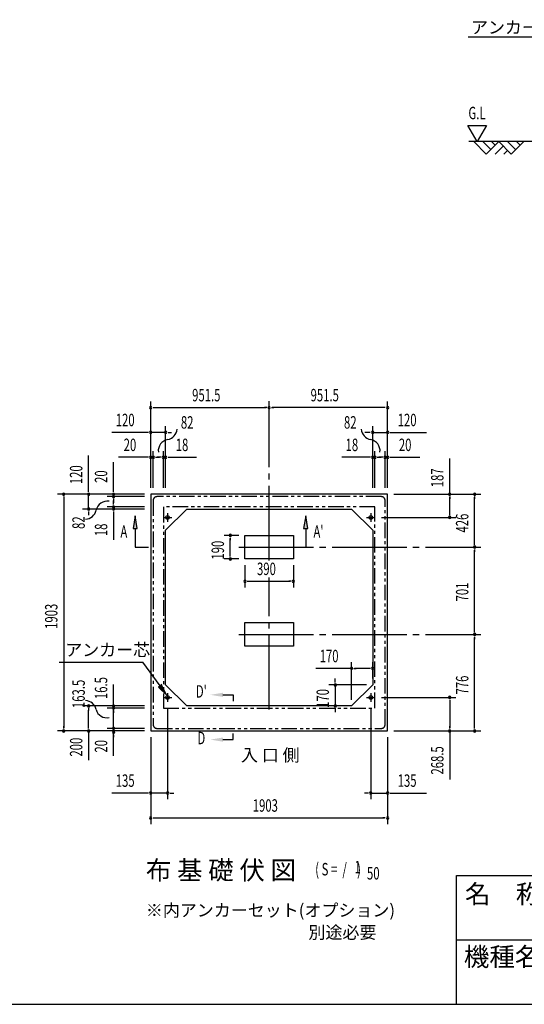
# Model space of a CAD drawing. Extents: x 543 to 20719, y 226 to 14052.
# Drawn here: x 9342 to 13396, y 517 to 8434 of the extents above; entities that cross this region are included whole.
import ezdxf
from ezdxf.enums import TextEntityAlignment as Align

# ---------------------------------------------------------------- set-up
doc = ezdxf.new("R2010")
doc.units = 0
doc.header["$LTSCALE"] = 50
doc.header["$MEASUREMENT"] = 0
for name, pattern in [('1PL-L', [56, 50, -2, 2, -2]), ('1PL-M', [15, 12, -1, 1, -1]), ('2PL-2', [5, 2.5, -0.5, 0.5, -0.5, 0.5, -0.5])]:
    doc.linetypes.add(name, pattern=pattern)
for name, color, linetype in [('1PL-L1', 6, '1PL-L'), ('1PL-M1', 6, '1PL-M'), ('GAIKEI', 6, '2PL-2'), ('HIKIDASHI', 6, 'CONTINUOUS'), ('M1', 4, 'CONTINUOUS'), ('SUNPOU', 4, 'CONTINUOUS'), ('U1', 3, 'CONTINUOUS'), ('U2', 4, 'CONTINUOUS'), ('U5', 4, 'CONTINUOUS'), ('WAKUMOJI-01', 130, 'CONTINUOUS'), ('WAKUSEN-01', 50, 'CONTINUOUS'), ('WAKUSEN-02', 130, 'CONTINUOUS')]:
    doc.layers.add(name, color=color, linetype=linetype)
doc.styles.add('00', font='ROMANS', dxfattribs={"width": 0.666667, "bigfont": 'BIGFONT'})
doc.styles.add('01', font='ROMANS', dxfattribs={"height": 3, "bigfont": 'BIGFONT'})
doc.styles.add('WAKUMOJI', font='SIMPLEX', dxfattribs={"height": 3, "bigfont": 'BIGFONT'})

msp = doc.modelspace()

# ---------------------------------------------------------------- linework, layer by layer
at = {"layer": '1PL-L1'}
for p, q in [((10529.5, 4466.5), (10529.5, 4396.5)), ((12162.5, 4466.5), (12162.5, 4396.5)), ((10494.5, 4432), (10564.5, 4432)), ((12127.5, 4432), (12197.5, 4432)), ((10529.5, 3019), (10529.5, 2949)), ((12162.5, 3019), (12162.5, 2949)), ((10494.5, 2984.5), (10564.5, 2984.5)), ((12127.5, 2984.5), (12197.5, 2984.5))]:
    msp.add_line(p, q, dxfattribs=at)
at = {"layer": '1PL-M1'}
for p, q in [((11346, 4086.4), (11346, 5367.5)), ((11101, 4193), (13046.5, 4193)), ((11346, 2888), (11346, 3948.3)), ((11101, 3492), (13046.5, 3492))]:
    msp.add_line(p, q, dxfattribs=at)
at = {"layer": 'GAIKEI'}
for p, q in [((12247.5, 4599), (10444.5, 4599)), ((10414.5, 4569), (10414.5, 2766)), ((10496.5, 4516.5), (10496.5, 2899.5)), ((12195.5, 4516.5), (10496.5, 4516.5)), ((12195.5, 2899.5), (12195.5, 4516.5)), ((12277.5, 2766), (12277.5, 4569)), ((10496.5, 2899.5), (12195.5, 2899.5)), ((10444.5, 2736), (12247.5, 2736))]:
    msp.add_line(p, q, dxfattribs=at)
for centre, start, end in [((10444.5, 4569), 90, 180), ((12247.5, 4569), 0, 90), ((10444.5, 2766), 180, 270), ((12247.5, 2766), 270, 0)]:
    msp.add_arc(centre, 30, start, end, dxfattribs=at)
at = {"layer": 'HIKIDASHI'}
for p, q in [((12943.7, 8294.7), (14833.8, 8294.7)), ((10269.5, 4443.5), (10252.9, 4343.5)), ((10286.2, 4343.5), (10269.5, 4443.5)), ((11639.5, 4443.5), (11622.9, 4343.5)), ((11656.2, 4343.5), (11639.5, 4443.5)), ((10252.9, 4343.5), (10286.2, 4343.5)), ((10269.5, 4343.5), (10269.5, 4193)), ((11622.9, 4343.5), (11656.2, 4343.5)), ((11639.5, 4343.5), (11639.5, 4193)), ((10269.5, 4193), (10375.9, 4193)), ((9657.8, 3267.3), (10331.1, 3267.3)), ((10471, 3078.3), (10331.1, 3267.3)), ((10484.4, 3088.2), (10457.6, 3068.4)), ((10457.6, 3068.4), (10530.5, 2997.9)), ((10974.2, 3005.6), (11057.5, 3005.6)), ((11057.5, 3005.6), (11057.5, 2955.6)), ((11057.5, 2645.6), (11057.5, 2695.6)), ((10974.2, 2645.6), (11057.5, 2645.6))]:
    msp.add_line(p, q, dxfattribs=at)
for points in [[(10286.2, 4343.5), (10252.9, 4343.5), (10269.5, 4443.5)], [(11656.2, 4343.5), (11622.9, 4343.5), (11639.5, 4443.5)], [(10457.6, 3068.4), (10484.4, 3088.2), (10530.5, 2997.9)], [(10974.2, 3022.3), (10974.2, 2989), (10874.2, 3005.6)], [(10974.2, 2629), (10974.2, 2662.3), (10874.2, 2645.6)]]:
    msp.add_solid(points, dxfattribs=at)
at = {"layer": 'SUNPOU'}
for p, q in [((13017.7, 7453.6), (12942.7, 7583.5)), ((12942.7, 7583.5), (13092.7, 7583.5)), ((13092.7, 7583.5), (13017.7, 7453.6)), ((10394.5, 4669), (10394.5, 5365.4)), ((10413.3, 5315.4), (10432, 5315.4)), ((10419.5, 5315.4), (11321, 5315.4)), ((11327.3, 5315.4), (11308.5, 5315.4)), ((11364.8, 5315.4), (11383.5, 5315.4)), ((12272.5, 5315.4), (11371, 5315.4)), ((12278.8, 5315.4), (12260, 5315.4)), ((12297.5, 4669), (12297.5, 5365.4)), ((10394.5, 4669), (10394.5, 5165.4)), ((10514.5, 4965.4), (10514.5, 5165.4)), ((12177.5, 4965.4), (12177.5, 5165.4)), ((12297.5, 4669), (12297.5, 5165.4)), ((10369.5, 5115.4), (10082.6, 5115.4)), ((10375.8, 5115.4), (10357, 5115.4)), ((10514.5, 5115.4), (10394.5, 5115.4)), ((10535.4, 5115.4), (10560.4, 5115.4)), ((12134.4, 5115.4), (12115.6, 5115.4)), ((12158.1, 5115.4), (12133.1, 5115.4)), ((12177.5, 5115.4), (12297.5, 5115.4)), ((12316.3, 5115.4), (12335, 5115.4)), ((12322.5, 5115.4), (12609.4, 5115.4)), ((9895.5, 4644), (9895.5, 4930.9)), ((10369.5, 4915.4), (10136.6, 4915.4)), ((10375.8, 4915.4), (10357, 4915.4)), ((10394.5, 4669), (10394.5, 4965.4)), ((10414.5, 4915.4), (10394.5, 4915.4)), ((10414.5, 4669), (10414.5, 4965.4)), ((10433.3, 4915.4), (10452, 4915.4)), ((10439.5, 4915.4), (10464.5, 4915.4)), ((10471.5, 4915.4), (10446.5, 4915.4)), ((10477.8, 4915.4), (10459, 4915.4)), ((10496.5, 4669), (10496.5, 4965.4)), ((10496.5, 4915.4), (10514.5, 4915.4)), ((10514.5, 4669), (10514.5, 4965.4)), ((10533.3, 4915.4), (10552, 4915.4)), ((10539.5, 4915.4), (10763, 4915.4)), ((12152.5, 4915.4), (11929.1, 4915.4)), ((12158.8, 4915.4), (12140, 4915.4)), ((12177.5, 4669), (12177.5, 4965.4)), ((12195.5, 4915.4), (12177.5, 4915.4)), ((12195.5, 4669), (12195.5, 4965.4)), ((12214.3, 4915.4), (12233, 4915.4)), ((12220.5, 4915.4), (12245.5, 4915.4)), ((12252.5, 4915.4), (12227.5, 4915.4)), ((12258.8, 4915.4), (12240, 4915.4)), ((12277.5, 4669), (12277.5, 4965.4)), ((12277.5, 4915.4), (12297.5, 4915.4)), ((12297.5, 4669), (12297.5, 4965.4)), ((12316.3, 4915.4), (12335, 4915.4)), ((12322.5, 4915.4), (12555.5, 4915.4)), ((10095.5, 4644), (10095.5, 4876.9)), ((12796.5, 4619), (12796.5, 4905.9)), ((12796.5, 4617.5), (12796.5, 4867.9)), ((10344.5, 4619), (9645.5, 4619)), ((9695.5, 4600.2), (9695.5, 4581.5)), ((9695.5, 4594), (9695.5, 2741)), ((10344.5, 4619), (9845.5, 4619)), ((9895.5, 4637.7), (9895.5, 4656.5)), ((9895.5, 4499), (9895.5, 4619)), ((10344.5, 4619), (10045.5, 4619)), ((10344.5, 4599), (10045.5, 4599)), ((10095.5, 4637.7), (10095.5, 4656.5)), ((10095.5, 4599), (10095.5, 4619)), ((12347.5, 4619), (13046.5, 4619)), ((12347.5, 4619), (12846.5, 4619)), ((12796.5, 4600.2), (12796.5, 4581.5)), ((12796.5, 4457), (12796.5, 4594)), ((12996.5, 4600.2), (12996.5, 4581.5)), ((12996.5, 4218), (12996.5, 4594)), ((10344.5, 4517), (10045.5, 4517)), ((10095.5, 4580.2), (10095.5, 4561.5)), ((10095.5, 4574), (10095.5, 4549)), ((10095.5, 4542), (10095.5, 4567)), ((10095.5, 4535.7), (10095.5, 4554.5)), ((10095.5, 4517), (10095.5, 4499)), ((10344.5, 4499), (9845.5, 4499)), ((9895.5, 4480.2), (9895.5, 4461.5)), ((9895.5, 4474), (9895.5, 4449)), ((10344.5, 4499), (10045.5, 4499)), ((10095.5, 4480.2), (10095.5, 4461.5)), ((10095.5, 4474), (10095.5, 4250.6)), ((12796.5, 4450.7), (12796.5, 4469.5)), ((12247.5, 4432), (12846.5, 4432)), ((11101, 4288), (10983.2, 4288)), ((11033.2, 4269.2), (11033.2, 4250.5)), ((11033.2, 4123), (11033.2, 4263)), ((12996.5, 4211.7), (12996.5, 4230.5)), ((11033.2, 4116.7), (11033.2, 4135.5)), ((12996.5, 4174.2), (12996.5, 4155.5)), ((12996.5, 3517), (12996.5, 4168)), ((11101, 4098), (10983.2, 4098)), ((11151, 4048), (11151, 3868.5)), ((11541, 4048), (11541, 3868.5)), ((11169.8, 3918.5), (11188.5, 3918.5)), ((11176, 3918.5), (11516, 3918.5)), ((11522.3, 3918.5), (11503.5, 3918.5)), ((12996.5, 3510.7), (12996.5, 3529.5)), ((12996.5, 3473.2), (12996.5, 3454.5)), ((12996.5, 2741), (12996.5, 3467)), ((12007.5, 2966), (12007.5, 3267.5)), ((12177.5, 3136), (12177.5, 3267.5)), ((12007.5, 3217.5), (11720.6, 3217.5)), ((12026.3, 3217.5), (12045, 3217.5)), ((12152.5, 3217.5), (12032.5, 3217.5)), ((12158.8, 3217.5), (12140, 3217.5)), ((10095.5, 2516.4), (10095.5, 3087.8)), ((11876.5, 3111), (11876.5, 3136)), ((11876.5, 3104.7), (11876.5, 3123.5)), ((12127.5, 3086), (11826.5, 3086)), ((11876.5, 3086), (11876.5, 2916)), ((10095.5, 2934.8), (10095.5, 2953.5)), ((12247.5, 2984.5), (12846.5, 2984.5)), ((12796.5, 2965.7), (12796.5, 2947)), ((12796.5, 2959.5), (12796.5, 2741)), ((10345.5, 2916), (9845.5, 2916)), ((9895.5, 2897.2), (9895.5, 2878.5)), ((9895.5, 2741), (9895.5, 2882.9)), ((10345.5, 2898.5), (10045.5, 2898.5)), ((10095.5, 2879.8), (10095.5, 2861)), ((10095.5, 2851), (10095.5, 2861)), ((10529.5, 2894.5), (10529.5, 2166)), ((11957.5, 2916), (11826.5, 2916)), ((11876.5, 2897.2), (11876.5, 2878.5)), ((11876.5, 2891), (11876.5, 2866)), ((12162.5, 2894.5), (12162.5, 2166)), ((10095.5, 2754.7), (10095.5, 2773.5)), ((10344.5, 2716), (9645.5, 2716)), ((9695.5, 2734.7), (9695.5, 2753.5)), ((9895.5, 2734.7), (9895.5, 2753.5)), ((9895.5, 2716), (9895.5, 2480.3)), ((10345.5, 2736), (10045.5, 2736)), ((12347.5, 2716), (13046.5, 2716)), ((12347.5, 2716), (12846.5, 2716)), ((12796.5, 2734.7), (12796.5, 2753.5)), ((12796.5, 2716), (12796.5, 2324.3)), ((12996.5, 2734.7), (12996.5, 2753.5)), ((10095.5, 2684.7), (10095.5, 2666)), ((10394.5, 2666), (10394.5, 2166)), ((10394.5, 2666), (10394.5, 1966)), ((12297.5, 2666), (12297.5, 2166)), ((12297.5, 2666), (12297.5, 1966)), ((10369.5, 2216), (10082.6, 2216)), ((10375.8, 2216), (10357, 2216)), ((10529.5, 2216), (10394.5, 2216)), ((10548.3, 2216), (10567, 2216)), ((10554.5, 2216), (10579.5, 2216)), ((12137.5, 2216), (12112.5, 2216)), ((12143.8, 2216), (12125, 2216)), ((12162.5, 2216), (12297.5, 2216)), ((12316.3, 2216), (12335, 2216)), ((12322.5, 2216), (12609.4, 2216)), ((10413.3, 2016), (10432, 2016)), ((10419.5, 2016), (12272.5, 2016)), ((12278.8, 2016), (12260, 2016))]:
    msp.add_line(p, q, dxfattribs=at)
for centre, radius, start, end in [((10394.5, 5315.4), 9.38, 0, 180), ((10394.5, 5315.4), 9.38, 180, 0), ((11346, 5315.4), 9.38, 0, 180), ((11346, 5315.4), 9.38, 0, 180), ((11346, 5315.4), 9.38, 180, 0), ((11346, 5315.4), 9.38, 180, 0), ((12297.5, 5315.4), 9.38, 0, 180), ((12297.5, 5315.4), 9.38, 180, 0), ((10394.5, 5115.4), 9.38, 0, 180), ((10394.5, 5115.4), 9.38, 180, 0), ((10514.5, 5115.4), 9.38, 0, 180), ((10514.5, 5115.4), 9.38, 180, 0), ((10516.4, 5147.4), 90.2, 279.93421, 355.50278), ((12175.7, 5147.4), 90.2, 184.49722, 260.06579), ((12177.5, 5115.4), 9.38, 0, 180), ((12177.5, 5115.4), 9.38, 180, 0), ((12297.5, 5115.4), 9.38, 0, 180), ((12297.5, 5115.4), 9.38, 180, 0), ((10548, 4967.1), 92.8, 99.93421, 186.79401), ((12144.1, 4967.1), 92.8, 353.20599, 80.06579), ((10394.5, 4915.4), 9.38, 0, 180), ((10394.5, 4915.4), 9.38, 180, 0), ((10414.5, 4915.4), 9.38, 0, 180), ((10414.5, 4915.4), 9.38, 180, 0), ((10496.5, 4915.4), 9.38, 0, 180), ((10496.5, 4915.4), 9.38, 180, 0), ((10514.5, 4915.4), 9.38, 0, 180), ((10514.5, 4915.4), 9.38, 180, 0), ((12177.5, 4915.4), 9.38, 0, 180), ((12177.5, 4915.4), 9.38, 180, 0), ((12195.5, 4915.4), 9.38, 0, 180), ((12195.5, 4915.4), 9.38, 180, 0), ((12277.5, 4915.4), 9.38, 0, 180), ((12277.5, 4915.4), 9.38, 180, 0), ((12297.5, 4915.4), 9.38, 0, 180), ((12297.5, 4915.4), 9.38, 180, 0), ((9695.5, 4619), 9.38, 90, 270), ((9695.5, 4619), 9.38, 270, 90), ((9895.5, 4619), 9.38, 90, 270), ((9895.5, 4619), 9.38, 270, 90), ((10095.5, 4619), 9.38, 90, 270), ((10095.5, 4599), 9.38, 90, 270), ((10095.5, 4619), 9.38, 270, 90), ((10095.5, 4599), 9.38, 270, 90), ((12796.5, 4619), 9.38, 90, 270), ((12796.5, 4619), 9.38, 270, 90), ((12996.5, 4619), 9.38, 90, 270), ((12996.5, 4619), 9.38, 270, 90), ((10046.5, 4470.1), 92.8, 80.98889, 167.8487), ((10095.5, 4517), 9.38, 90, 270), ((10095.5, 4517), 9.38, 270, 90), ((9867.5, 4508.6), 90.2, 272.28012, 347.8487), ((9895.5, 4499), 9.38, 90, 270), ((9895.5, 4499), 9.38, 270, 90), ((10095.5, 4499), 9.38, 90, 270), ((10095.5, 4499), 9.38, 270, 90), ((12796.5, 4432), 9.38, 90, 270), ((12796.5, 4432), 9.38, 270, 90), ((11033.2, 4288), 9.38, 90, 270), ((11033.2, 4288), 9.38, 270, 90), ((12996.5, 4193), 9.38, 90, 270), ((12996.5, 4193), 9.38, 90, 270), ((12996.5, 4193), 9.38, 270, 90), ((12996.5, 4193), 9.38, 270, 90), ((11033.2, 4098), 9.38, 90, 270), ((11033.2, 4098), 9.38, 270, 90), ((11151, 3918.5), 9.38, 0, 180), ((11151, 3918.5), 9.38, 180, 0), ((11541, 3918.5), 9.38, 0, 180), ((11541, 3918.5), 9.38, 180, 0), ((12996.5, 3492), 9.38, 90, 270), ((12996.5, 3492), 9.38, 90, 270), ((12996.5, 3492), 9.38, 270, 90), ((12996.5, 3492), 9.38, 270, 90), ((12007.5, 3217.5), 9.38, 0, 180), ((12007.5, 3217.5), 9.38, 180, 0), ((12177.5, 3217.5), 9.38, 0, 180), ((12177.5, 3217.5), 9.38, 180, 0), ((11876.5, 3086), 9.38, 90, 270), ((11876.5, 3086), 9.38, 270, 90), ((9867.5, 2869.3), 90.2, 12.1513, 87.71988), ((12796.5, 2984.5), 9.38, 90, 270), ((12796.5, 2984.5), 9.38, 270, 90), ((9895.5, 2916), 9.38, 90, 270), ((9895.5, 2916), 9.38, 270, 90), ((10041, 2909.1), 87.8, 193.72556, 283.17784), ((10095.5, 2916), 9.38, 90, 270), ((10095.5, 2898.5), 9.38, 90, 270), ((10095.5, 2916), 9.38, 270, 90), ((10095.5, 2898.5), 9.38, 270, 90), ((11876.5, 2916), 9.38, 90, 270), ((11876.5, 2916), 9.38, 270, 90), ((9695.5, 2716), 9.38, 90, 270), ((9695.5, 2716), 9.38, 270, 90), ((9895.5, 2716), 9.38, 90, 270), ((9895.5, 2716), 9.38, 270, 90), ((10095.5, 2736), 9.38, 90, 270), ((10095.5, 2703.5), 9.38, 90, 270), ((10095.5, 2736), 9.38, 270, 90), ((10095.5, 2703.5), 9.38, 270, 90), ((12796.5, 2716), 9.38, 90, 270), ((12796.5, 2716), 9.38, 270, 90), ((12996.5, 2716), 9.38, 90, 270), ((12996.5, 2716), 9.38, 270, 90), ((10394.5, 2216), 9.38, 0, 180), ((10529.5, 2216), 9.38, 0, 180), ((12162.5, 2216), 9.38, 0, 180), ((12297.5, 2216), 9.38, 0, 180), ((10394.5, 2216), 9.38, 180, 0), ((10529.5, 2216), 9.38, 180, 0), ((12162.5, 2216), 9.38, 180, 0), ((12297.5, 2216), 9.38, 180, 0), ((10394.5, 2016), 9.38, 0, 180), ((10394.5, 2016), 9.38, 180, 0), ((12297.5, 2016), 9.38, 0, 180), ((12297.5, 2016), 9.38, 180, 0)]:
    msp.add_arc(centre, radius, start, end, dxfattribs=at)
at = {"layer": 'U1'}
for p, q in [((14265.6, 7453.6), (12951.3, 7453.6)), ((10394.5, 4619), (10394.5, 2716)), ((12297.5, 4619), (10394.5, 4619)), ((12297.5, 2716), (12297.5, 4619)), ((10684.5, 4499), (10514.5, 4329)), ((10684.5, 4499), (12007.5, 4499)), ((12007.5, 4499), (12177.5, 4329)), ((10514.5, 3086), (10514.5, 4329)), ((11151, 4098), (11151, 4288)), ((11151, 4288), (11541, 4288)), ((11541, 4288), (11541, 4098)), ((12177.5, 4329), (12177.5, 3086)), ((11541, 4098), (11151, 4098)), ((11151, 3397), (11151, 3587)), ((11151, 3587), (11541, 3587)), ((11541, 3587), (11541, 3397)), ((11541, 3397), (11151, 3397)), ((10684.5, 2916), (10514.5, 3086)), ((12007.5, 2916), (12177.5, 3086)), ((12007.5, 2916), (10684.5, 2916)), ((10394.5, 2716), (12297.5, 2716))]:
    msp.add_line(p, q, dxfattribs=at)
for centre in [(10529.5, 4432), (12162.5, 4432), (10529.5, 2984.5), (12162.5, 2984.5)]:
    msp.add_circle(centre, 15, dxfattribs=at)
at = {"layer": 'U2'}
for p, q in [((12990.6, 7453.6), (13090.6, 7353.6)), ((13061.3, 7453.6), (13126, 7388.9)), ((13090.6, 7353.6), (13190.6, 7453.6)), ((13132, 7453.6), (13161.3, 7424.3)), ((13190.6, 7453.6), (13290.6, 7353.6)), ((13261.3, 7453.6), (13326, 7388.9)), ((13290.6, 7353.6), (13390.6, 7453.6)), ((13332, 7453.6), (13361.3, 7424.3)), ((13161.3, 7353.6), (13226, 7418.2)), ((13232, 7353.6), (13261.3, 7382.9))]:
    msp.add_line(p, q, dxfattribs=at)
at = {"layer": 'WAKUSEN-01'}
for p, q in [((12850, 1552.5), (20477.5, 1552.5)), ((12850, 517.5), (12850, 1552.5)), ((542.5, 517.5), (20477.5, 517.5))]:
    msp.add_line(p, q, dxfattribs=at)
at = {"layer": 'WAKUSEN-02'}
msp.add_line((12850, 1035), (16792.5, 1035), dxfattribs=at)

# ---------------------------------------------------------------- texts
at = {"layer": 'HIKIDASHI', "style": '01'}
for s, height, p in [('アンカーボルト', 99.75, (12967.7, 8322.4)), ('アンカー芯', 100, (9707.8, 3317.3))]:
    msp.add_text(s, height=height, dxfattribs=at).set_placement(p)
at = {"layer": 'HIKIDASHI', "style": '00', "width": 0.67}
for s, p in [('A', (10150.9, 4268)), ("A'", (11701.7, 4268))]:
    msp.add_text(s, height=100, dxfattribs=at).set_placement(p)
for s, p in [("D'", (10801, 3020.4)), ('D', (10801, 2645.6))]:
    msp.add_text(s, height=100, dxfattribs=at).set_placement(p, align=Align.MIDDLE)
at = {"layer": 'M1', "style": '01'}
msp.add_text('布 基 礎 伏 図', height=150, dxfattribs=at).set_placement((10355.5, 1520.7))
at = {"layer": 'M1', "style": '00', "width": 0.67}
for s, p in [('( S =  /    )', (11715.8, 1553.8)), ('1', (12031.6, 1570.8)), ('50', (12131.4, 1520.7))]:
    msp.add_text(s, height=100.2, dxfattribs=at).set_placement(p)
at = {"layer": 'SUNPOU', "style": '00'}
for s, width, p in [('G.L', 0.67, (12946.8, 7633.5)), ('951.5', 0.666667, (10727.4, 5365.4)), ('951.5', 0.666667, (11678.9, 5365.4)), ('120', 0.666667, (10113.6, 5165.4)), ('82', 0.67, (10636.7, 5146.2)), ('82', 0.67, (11946.9, 5146.2)), ('120', 0.666667, (12378.5, 5165.4)), ('20', 0.666667, (10177.1, 4965.4)), ('18', 0.666667, (10595.5, 4965.4)), ('18', 0.666667, (11960.1, 4965.4)), ('20', 0.666667, (12388, 4965.4)), ('390', 0.666667, (11248.4, 3968.5)), ('170', 0.666667, (11751.6, 3267.5)), ('135', 0.666667, (10113.6, 2266)), ('135', 0.666667, (12378.5, 2266)), ('1903', 0.666667, (11214.3, 2066))]:
    msp.add_text(s, height=100, dxfattribs=dict(at, width=width)).set_placement(p)
for s, width, p in [('120', 0.666667, (9845.5, 4699.9)), ('20', 0.666667, (10045.5, 4709.5)), ('187', 0.666667, (12746.5, 4674.9)), ('82', 0.67, (9864.7, 4339.3)), ('426', 0.666667, (12946.5, 4310.8)), ('18', 0.666667, (10045.5, 4281.5)), ('190', 0.666667, (10983.2, 4093)), ('701', 0.666667, (12946.5, 3756.8)), ('1903', 0.666667, (9645.5, 3535.8)), ('163.5', 0.67, (9864.7, 2898.8)), ('16.5', 0.67, (10045.5, 2971)), ('776', 0.666667, (12946.5, 3008.8)), ('170', 0.666667, (11826.5, 2901)), ('200', 0.67, (9845.5, 2508.9)), ('20', 0.67, (10045.5, 2541.2)), ('268.5', 0.666667, (12746.5, 2364.8))]:
    msp.add_text(s, height=100, rotation=90, dxfattribs=dict(at, width=width)).set_placement(p)
at = {"layer": 'SUNPOU', "style": '01'}
for s, height, p in [('※内アンカーセット(オプション)', 99.999, (10355.5, 1223.6)), ('別途必要', 100, (11661.7, 1045.5))]:
    msp.add_text(s, height=height, dxfattribs=at).set_placement(p)
at = {"layer": 'U5', "style": '01'}
msp.add_text('入 口 側', height=100, dxfattribs=at).set_placement((11119.4, 2471))
at = {"layer": 'WAKUMOJI-01', "style": 'WAKUMOJI'}
for s, p in [('名\u3000称', (12918.9, 1328.7)), ('機種名', (12910.3, 824.5))]:
    msp.add_text(s, height=150, dxfattribs=at).set_placement(p)

doc.saveas('drawing.dxf')
